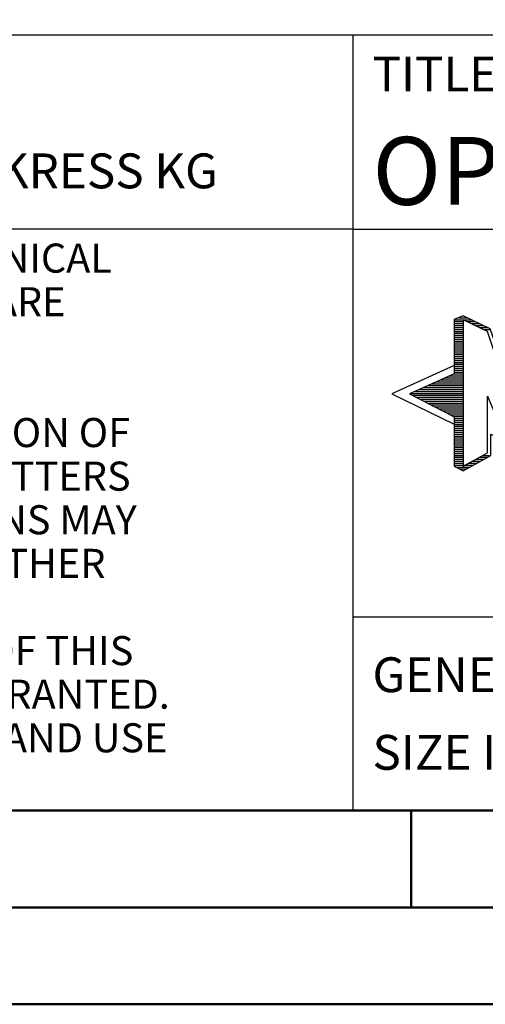
# Model space of a CAD drawing. Units: millimetres. Extents: x -165 to 429, y -196 to 225.
# Drawn here: x 212 to 236, y -195 to -144 of the extents above; entities that cross this region are included whole.
import ezdxf
from ezdxf.enums import TextEntityAlignment as Align

# ---------------------------------------------------------------- set-up
doc = ezdxf.new("R2010")
doc.units = ezdxf.units.MM
doc.layers.get('0').update_dxf_attribs({"linetype": 'CONTINUOUS'})
doc.layers.add('AM_0', color=7, linetype='CONTINUOUS')
doc.layers.add('AM_6', color=2, linetype='CONTINUOUS')
doc.layers.add('AM_BOR', color=7, linetype='CONTINUOUS', lineweight=50)
doc.styles.get("Standard").update_dxf_attribs({"font": 'ISOCP.SHX'})

# ---------------------------------------------------------------- blocks, each defined once
blk = doc.blocks.new('A2')
at = {"layer": 'AM_BOR', "color": 1}
blk.add_line((397, 10), (397, 5), dxfattribs=at)
for points in [[(0, 0), (594, 0), (594, 420), (0, 420)], [(10, 410), (10, 10), (584, 10), (584, 410)]]:
    blk.add_lwpolyline(points, close=True, dxfattribs=at)
at = {"layer": 'AM_BOR', "color": 7}
blk.add_lwpolyline([(5, 5), (589, 5), (589, 415), (5, 415)], close=True, dxfattribs=at)
blk = doc.blocks.new('MAPAL_FRAME_LOGO')
at = {"layer": 'AM_0', "color": 5}
for p, q in [((5.207, 15.321), (6.109, 15.321)), ((5.431, 15.421), (5.901, 15.421)), ((5.666, 15.521), (5.692, 15.521)), ((5.207, 15.221), (5.683, 15.221)), ((5.207, 15.121), (5.683, 15.121)), ((5.207, 15.021), (5.683, 15.021)), ((5.208, 14.921), (5.683, 14.921)), ((5.208, 14.821), (5.683, 14.821)), ((5.884, 15.221), (6.318, 15.221)), ((6.093, 15.121), (6.526, 15.121)), ((6.302, 15.021), (6.735, 15.021)), ((6.512, 14.921), (6.943, 14.921)), ((6.721, 14.821), (7.089, 14.821)), ((5.208, 14.721), (5.683, 14.721)), ((5.208, 14.621), (5.683, 14.621)), ((5.208, 14.521), (5.683, 14.521)), ((5.208, 14.421), (5.683, 14.421)), ((5.208, 14.321), (5.683, 14.321)), ((5.208, 14.221), (5.683, 14.221)), ((5.208, 14.121), (5.683, 14.121)), ((5.208, 14.021), (5.683, 14.021)), ((5.208, 13.921), (5.683, 13.921)), ((5.208, 13.821), (5.683, 13.821)), ((5.208, 13.721), (5.683, 13.721)), ((5.208, 13.621), (5.683, 13.621)), ((5.209, 13.521), (5.683, 13.521)), ((5.209, 13.421), (5.683, 13.421)), ((5.209, 13.321), (5.683, 13.321)), ((5.209, 13.221), (5.683, 13.221)), ((5.209, 12.961), (2, 11.5)), ((5.209, 13.121), (5.683, 13.121)), ((5.209, 13.021), (5.683, 13.021)), ((5.209, 12.921), (5.683, 12.921)), ((5.209, 12.821), (5.683, 12.821)), ((5.209, 12.721), (5.683, 12.721)), ((4.516, 12.221), (5.683, 12.221)), ((4.74, 12.321), (5.683, 12.321)), ((4.965, 12.421), (5.683, 12.421)), ((5.189, 12.521), (5.683, 12.521)), ((5.209, 12.621), (5.683, 12.621)), ((3.395, 11.721), (5.683, 11.721)), ((3.62, 11.821), (5.683, 11.821)), ((3.844, 11.921), (5.683, 11.921)), ((4.068, 12.021), (5.683, 12.021)), ((4.292, 12.121), (5.683, 12.121)), ((2, 11.5), (5.209, 9.925)), ((2.947, 11.521), (5.683, 11.521)), ((3.056, 11.421), (5.683, 11.421)), ((3.171, 11.621), (5.683, 11.621)), ((3.251, 11.321), (5.683, 11.321)), ((3.447, 11.221), (5.683, 11.221)), ((3.642, 11.121), (5.683, 11.121)), ((3.837, 11.021), (5.683, 11.021)), ((4.033, 10.921), (5.683, 10.921)), ((4.228, 10.821), (5.683, 10.821)), ((4.424, 10.721), (5.683, 10.721)), ((4.619, 10.621), (5.683, 10.621)), ((4.815, 10.521), (5.683, 10.521)), ((5.01, 10.421), (5.683, 10.421)), ((5.205, 10.321), (5.683, 10.321)), ((5.209, 10.221), (5.683, 10.221)), ((5.209, 10.121), (5.683, 10.121)), ((5.209, 10.021), (5.683, 10.021)), ((5.209, 9.921), (5.683, 9.921)), ((5.209, 9.821), (5.683, 9.821)), ((5.209, 9.721), (5.683, 9.721)), ((5.208, 9.321), (5.683, 9.321)), ((5.208, 9.221), (5.683, 9.221)), ((5.209, 9.621), (5.683, 9.621)), ((5.209, 9.521), (5.683, 9.521)), ((5.209, 9.421), (5.683, 9.421)), ((5.208, 9.121), (5.683, 9.121)), ((5.208, 9.021), (5.683, 9.021)), ((5.208, 8.921), (5.683, 8.921)), ((5.208, 8.821), (5.683, 8.821)), ((5.208, 8.721), (5.683, 8.721)), ((5.208, 8.621), (5.683, 8.621)), ((5.208, 8.521), (5.683, 8.521)), ((5.208, 8.421), (5.683, 8.421)), ((5.208, 8.321), (5.683, 8.321)), ((5.208, 8.221), (5.683, 8.221)), ((6.522, 8.221), (6.932, 8.221)), ((6.706, 8.321), (7.104, 8.321)), ((5.207, 8.021), (5.683, 8.021)), ((5.207, 7.921), (5.683, 7.921)), ((5.207, 7.821), (5.683, 7.821)), ((5.208, 8.121), (5.683, 8.121)), ((5.282, 7.721), (6.036, 7.721)), ((5.482, 7.621), (5.856, 7.621)), ((5.788, 7.821), (6.215, 7.821)), ((5.971, 7.921), (6.394, 7.921)), ((6.155, 8.021), (6.573, 8.021)), ((6.338, 8.121), (6.752, 8.121))]:
    blk.add_line(p, q, dxfattribs=at)
for points, knots in [([(20.203, 8.618), (20.203, 8.618), (20.202, 9.062), (20.202, 9.062), (20.202, 9.062), (13.95, 6.103), (13.95, 6.103), (13.95, 6.103), (7.104, 9.415), (7.104, 9.415), (7.104, 9.415), (7.104, 8.317), (7.104, 8.317), (7.104, 8.317), (5.68, 7.522), (5.68, 7.522), (5.68, 7.522), (5.207, 7.758), (5.207, 7.758), (5.207, 7.758), (5.209, 10.319), (5.209, 10.319), (5.209, 10.319), (2.901, 11.5), (2.901, 11.5), (2.901, 11.5), (5.209, 12.53), (5.209, 12.53), (5.209, 12.53), (5.207, 15.326), (5.207, 15.326), (5.207, 15.326), (5.68, 15.527), (5.68, 15.527), (5.68, 15.527), (7.076, 14.857), (7.076, 14.857), (7.076, 14.857), (7.526, 13.567), (7.526, 13.567), (7.526, 13.567), (13.95, 16.481), (13.95, 16.481), (13.95, 16.481), (20.202, 13.672), (20.202, 13.672), (20.202, 13.672), (20.203, 14.707), (20.203, 14.707), (20.203, 14.707), (21.676, 15.317), (21.676, 15.317), (21.68, 15.29), (22.079, 14.726), (22.079, 14.726), (22.079, 14.726), (22.079, 12.858), (22.079, 12.858), (22.079, 12.858), (25.398, 11.5), (25.398, 11.5), (25.398, 11.5), (22.023, 9.856), (22.023, 9.856), (22.023, 9.856), (22.022, 9.482), (22.022, 9.482), (22.022, 9.482), (23.168, 9.049), (23.168, 9.049), (23.168, 9.049), (23.168, 7.651), (23.168, 7.651), (23.168, 7.651), (22.737, 7.325), (22.737, 7.325), (22.737, 7.325), (20.203, 8.618), (20.203, 8.618)], [0, 0, 0, 0, 1, 1, 1, 2, 2, 2, 3, 3, 3, 4, 4, 4, 5, 5, 5, 6, 6, 6, 7, 7, 7, 8, 8, 8, 9, 9, 9, 10, 10, 10, 11, 11, 11, 12, 12, 12, 13, 13, 13, 14, 14, 14, 15, 15, 15, 16, 16, 16, 17, 17, 17, 18, 18, 18, 19, 19, 19, 20, 20, 20, 21, 21, 21, 22, 22, 22, 23, 23, 23, 24, 24, 24, 25, 25, 25, 26, 26, 26, 26]), ([(7.81, 12.104), (7.81, 12.104), (8.97, 13.817), (8.97, 13.817), (8.97, 13.817), (9.93, 13.628), (9.93, 13.628), (9.93, 13.628), (9.93, 9.256), (9.93, 9.256), (9.93, 9.256), (8.796, 9.012), (8.796, 9.012), (8.796, 9.012), (8.809, 11.186), (8.799, 11.172), (8.799, 11.172), (7.909, 9.059), (7.909, 9.059), (7.909, 9.059), (6.94, 11.383), (6.94, 11.383), (6.94, 11.383), (6.94, 8.449), (6.94, 8.449), (6.94, 8.449), (5.683, 7.764), (5.683, 7.764), (5.683, 7.764), (5.683, 15.317), (5.683, 15.317), (5.683, 15.317), (6.94, 14.716), (6.94, 14.716), (6.94, 14.716), (7.81, 12.104), (7.81, 12.104)], [0, 0, 0, 0, 1, 1, 1, 2, 2, 2, 3, 3, 3, 4, 4, 4, 5, 5, 5, 6, 6, 6, 7, 7, 7, 8, 8, 8, 9, 9, 9, 10, 10, 10, 11, 11, 11, 12, 12, 12, 12])]:
    blk.add_open_spline(points, degree=3, knots=knots, dxfattribs=at)
blk = doc.blocks.new('*U5')
at = {"layer": 'AM_0'}
for p, q in [((190, 0), (0, 0)), ((190, 0), (0, 0)), ((190, 0), (0, 0)), ((0, -40), (0, 0)), ((190, 0), (0, 0)), ((190, 0), (0, 0)), ((0, -10), (190, -10)), ((0, -30), (190, -30)), ((190, -40), (0, -40))]:
    blk.add_line(p, q, dxfattribs=at)
at = {"layer": 'AM_0', "color": 7}
blk.add_line((0, -40), (0, 0), dxfattribs=at)
blk.add_blockref('MAPAL_FRAME_LOGO', (0, -30))
at = {"layer": 'AM_0', "color": 2}
for s, p in [('TITLE', (1, -2)), ('GENERAL TOLERANCE ISO 2768-mH', (0.999, -32.995)), ('SIZE ISO 14405-1', (1, -37))]:
    blk.add_text(s, height=1.8, dxfattribs=at).set_placement(p, align=Align.MIDDLE_LEFT)
at = {"layer": 'AM_0'}
for tag, p in [('TITLE', (1, -7)), ('MATERIAL_NO', (121, -27))]:
    blk.add_attdef(tag, text='', height=3.5, dxfattribs=at).set_placement(p, align=Align.MIDDLE_LEFT)
at = {"layer": 'AM_6', "width": 0.821429}
blk.add_attdef('DIN_FORMAT', text='', height=2.5, dxfattribs=at).set_placement((185, -7), align=Align.MIDDLE_CENTER)
at = {"layer": 'AM_6'}
for tag, p in [('DRAWING_NO', (121, -17)), ('TECHNICAL_SPEC', (121, -37))]:
    blk.add_attdef(tag, text='', height=2.5, dxfattribs=at).set_placement(p, align=Align.MIDDLE_LEFT)
for tag, p in [('INDEX_NO', (185, -17)), ('APP_DATE', (90, -27)), ('APP_NAME', (110, -27)), ('ORIGIN', (185, -27)), ('SCALE', (110, -37)), ('SHEET_OF_SHEETS', (185, -37))]:
    blk.add_attdef(tag, text='', height=2.5, dxfattribs=at).set_placement(p, align=Align.MIDDLE_CENTER)
blk = doc.blocks.new('*U9')
at = {"layer": 'AM_0', "linetype": 'Continuous'}
blk.add_line((0, 30), (-70, 30), dxfattribs=at)
at = {"layer": 'AM_0'}
blk.add_lwpolyline([(-70, 0), (0, 0), (0, 40), (-70, 40)], close=True, dxfattribs=at)
at = {"layer": 'AM_6', "linetype": 'Continuous'}
blk.add_text('FABRIK FUER PRAEZISIONSWERKZEUGE DR. KRESS KG', height=1.8, dxfattribs=at).set_placement((-69, 32.1))
at = {"layer": 'AM_6', "color": 2, "linetype": 'Continuous'}
for s, p in [('ALL RIGHTS FOR THE INVENTIONS, KNOW-HOW, TECHNICAL ', (-69.5, 27.75)), ('SOLUTIONS AND DESIGNS SHOWN ON THE DRAWING ARE ', (-69.5, 25.5)), ('FORMALLY RESERVES THE RIGHT FOR THE REGISTRATION OF ', (-69.5, 18.75)), ('PROPERTY RIGHTS. THE DRAWING AS WELL AS THE MATTERS ', (-69.5, 16.5)), ('SHOWN ARE STRICTLY CONFIDENTIAL. REPRODUCTIONS MAY ', (-69.5, 14.25)), ('ONLY BE MADE FOR THE PURPOSE AGREED UPON. NEITHER ', (-69.5, 12)), ('ACCESSIBLE TO THIRD PARTIES. WITH THE DELIVERY OF THIS ', (-69.5, 7.5)), ('DRAWING NO RIGHT TO USE IT FOR ANY PURPOSE IS GRANTED. ', (-69.5, 5.25)), ('VIOLATIONS AGAINST THE OBLIGATIONS TO SECRECY AND USE ', (-69.5, 3))]:
    blk.add_text(s, height=1.5, dxfattribs=at).set_placement(p)
blk = doc.blocks.new('MAPAL_FRAME-Model')
for name, p in [('A2', (0, 0)), ('*U9', (394, 10))]:
    blk.add_blockref(name, p)
at = {"layer": 'AM_0'}
ref = blk.add_blockref('*U5', (394, 50), dxfattribs=at)
ref.add_attrib('TITLE', 'OPTIMILL-3D-CR-GRAPHITE, SHANKFORM HA, SC, DIAMOND COATED', dxfattribs={"height": 3.5}).set_placement((395, 43), align=Align.MIDDLE_LEFT)

msp = doc.modelspace()

# ---------------------------------------------------------------- block references
at = {"layer": 'AM_0'}
msp.add_blockref('MAPAL_FRAME-Model', (-165, -195), dxfattribs=at)

doc.saveas('drawing.dxf')
